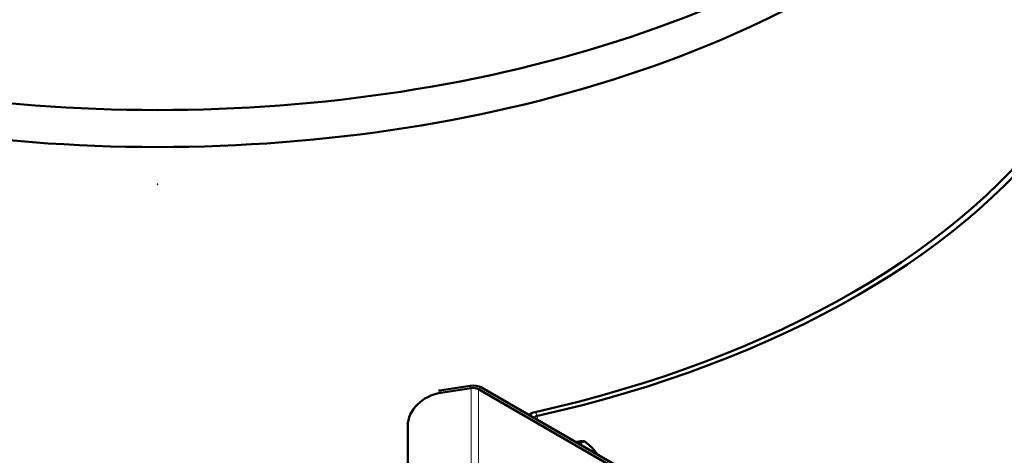
# Model space of a CAD drawing. Units: millimetres. Extents: x 546 to 2677, y 670 to 2589.
# Drawn here: x 2343 to 2560, y 1129 to 1226 of the extents above; entities that cross this region are included whole.
import ezdxf

# ---------------------------------------------------------------- set-up
doc = ezdxf.new("R2010")
doc.units = ezdxf.units.MM
doc.header["$LTSCALE"] = 5
doc.layers.add('A1 contornos visíveis', color=7, linetype='Continuous', lineweight=50)
doc.layers.add('B1 arestas tangentes', color=7, linetype='Continuous', lineweight=13)

msp = doc.modelspace()

# ---------------------------------------------------------------- linework, layer by layer
at = {"layer": 'A1 contornos visíveis'}
for p, q in [((2442, 1144.8), (2435.27, 1143.76)), ((2435.51, 1143.23), (2442.25, 1144.27)), ((2443.89, 1144.01), (2505.16, 1108.64)), ((2444.56, 1144.4), (2505.83, 1109.03)), ((2428.27, 1022.41), (2428.27, 1135.98)), ((2466.08, 1131.98), (2467.15, 1132.6))]:
    msp.add_line(p, q, dxfattribs=at)
for centre, major_axis, ratio, start_param, end_param in [((2373.08, 1326.28), (-209, 0), 0.57735, 0, 3.141593), ((2373.08, 1318.12), (-209, 0), 0.57735, 6.249346, 9.458617), ((2378.74, 1254.21), (208.97, -3.75), 0.589077, 5.103454, 5.913126), ((2378.74, 1254.21), (210.47, -3.78), 0.589077, 5.103454, 5.913126), ((2373.08, 1189.28), (-0.025, 0), 0.816497, 0, 3.141593), ((2442.69, 1143.32), (-2.65, 0), 0.57735, 3.927019, 4.974216), ((2435.51, 1137.1), (-6.8, -3.16), 0.788669, 4.361476, 5.932272), ((2435.27, 1137.63), (-6.8, -3.16), 0.788669, 4.361476, 4.388091), ((2442.69, 1143.32), (1.7, 0), 0.57735, 0.785426, 1.832624), ((2457.47, 1137.32), (-3, 0.05), 0.589077, 5.103454, 5.682275), ((2457.47, 1137.32), (1.5, -0.03), 0.589077, 1.961862, 2.697919)]:
    msp.add_ellipse(centre, major_axis=major_axis, ratio=ratio, start_param=start_param, end_param=end_param, dxfattribs=at)
for points, weights in [([(2465.77, 1132.43), (2465.61, 1132.4), (2465.42, 1132.36)], [1, 1.0078964146, 1.01250716929]), ([(2467.15, 1132.6), (2466.56, 1132.59), (2465.77, 1132.43)], [1, 1.0379548493, 1]), ([(2469.3, 1130.69), (2468.45, 1131.66), (2467.15, 1132.6)], [1, 1.0379548493, 1]), ([(2470.09, 1129.66), (2469.72, 1130.21), (2469.3, 1130.69)], [1.01896493405, 1.01849055774, 1])]:
    msp.add_rational_spline(points, weights, degree=2, dxfattribs=at)
at = {"layer": 'B1 arestas tangentes'}
for p, q in [((2442.25, 1144.27), (2442, 1144.8)), ((2435.51, 1143.23), (2435.27, 1143.76)), ((2442.25, 1018.45), (2442.25, 1144.27)), ((2444.56, 1144.4), (2443.89, 1144.01)), ((2443.89, 1018.19), (2443.89, 1144.01)), ((2456.35, 1138.98), (2456.91, 1138.15)), ((2428.07, 1136.42), (2428.27, 1135.98)), ((2456.91, 1138.15), (2456.89, 1137.28))]:
    msp.add_line(p, q, dxfattribs=at)

doc.saveas('drawing.dxf')
